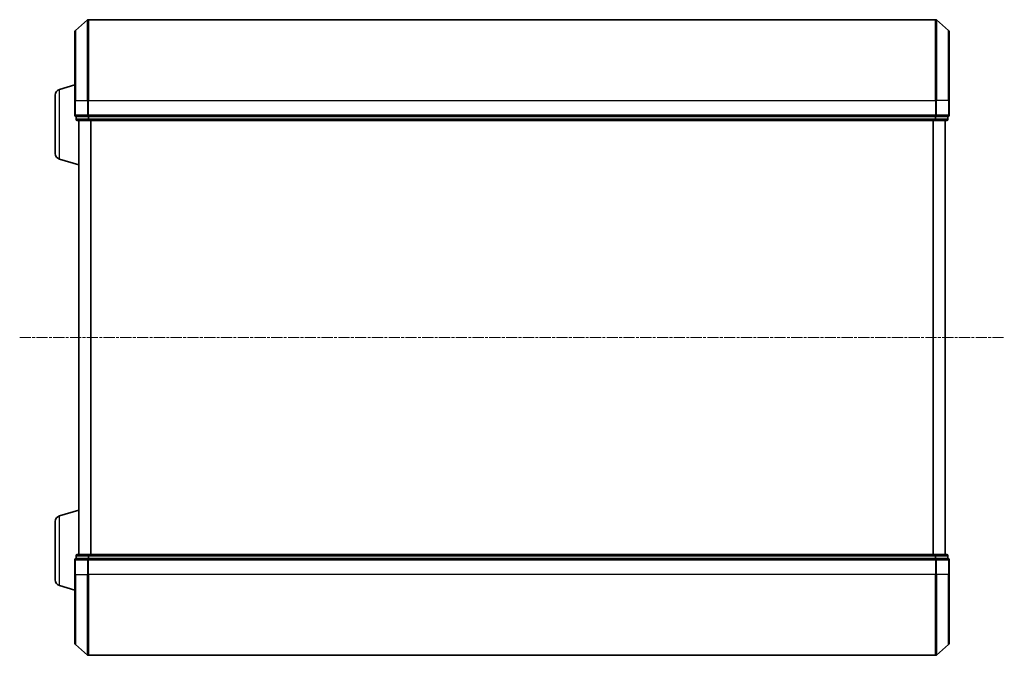
# Model space of a CAD drawing. Units: millimetres. Extents: x 7 to 7682, y 4 to 1690.
# Drawn here: x 667 to 916, y 1023 to 1184 of the extents above; entities that cross this region are included whole.
import ezdxf

# ---------------------------------------------------------------- set-up
doc = ezdxf.new("R2010")
doc.units = ezdxf.units.MM
doc.header["$LTSCALE"] = 0.5
doc.linetypes.add('CHAIN', pattern=[0.3543, 0.2362, -0.0295, 0.0591, -0.0295])
for name, color, linetype, lineweight in [('Centerline (ISO)', 131, 'Continuous', 18), ('Visible (ISO)', 7, 'Continuous', 35), ('Visible Narrow (ISO)', 7, 'Continuous', 25)]:
    doc.layers.add(name, color=color, linetype=linetype, lineweight=lineweight)

msp = doc.modelspace()

# ---------------------------------------------------------------- linework, layer by layer
at = {"layer": 'Centerline (ISO)', "linetype": 'CHAIN', "ltscale": 23.990969}
msp.add_line((666.609, 1103.2408), (916.109, 1103.2408), dxfattribs=at)
at = {"layer": 'Visible (ISO)'}
for p, q in [((680.7149, 1181.0306), (683.825, 1183.6695)), ((898.6989, 1183.7408), (684.0191, 1183.7408)), ((902.0031, 1181.0306), (898.893, 1183.6695)), ((680.609, 1163.2408), (680.609, 1180.8019)), ((902.109, 1180.8019), (902.109, 1163.2408)), ((676.678, 1166.0615), (680.609, 1167.2408)), ((675.609, 1149.8568), (675.609, 1164.6247)), ((680.609, 1163.2408), (680.609, 1159.5408)), ((902.109, 1159.5408), (902.109, 1163.2408)), ((680.909, 1159.2408), (680.909, 1158.5408)), ((680.909, 1159.2408), (681.0149, 1159.2408)), ((683.9351, 1159.2408), (681.0149, 1159.2408)), ((681.209, 1158.2408), (684.1292, 1158.2408)), ((681.609, 1158.2408), (681.609, 1048.2408)), ((683.9351, 1159.2408), (684.0191, 1159.2408)), ((684.0191, 1159.2408), (684.1292, 1159.2408)), ((898.5887, 1159.2408), (684.1292, 1159.2408)), ((684.1292, 1158.2408), (898.5887, 1158.2408)), ((898.5887, 1159.2408), (898.6989, 1159.2408)), ((898.5887, 1158.2408), (901.509, 1158.2408)), ((898.6989, 1159.2408), (898.7828, 1159.2408)), ((901.7031, 1159.2408), (898.7828, 1159.2408)), ((901.109, 1048.2408), (901.109, 1158.2408)), ((901.7031, 1159.2408), (901.809, 1159.2408)), ((901.809, 1158.5408), (901.809, 1159.2408)), ((676.678, 1148.4201), (681.609, 1146.9408)), ((676.678, 1058.0615), (681.609, 1059.5408)), ((675.609, 1041.8568), (675.609, 1056.6247)), ((680.909, 1047.9408), (680.909, 1047.2408)), ((684.1292, 1048.2408), (681.209, 1048.2408)), ((898.5887, 1048.2408), (684.1292, 1048.2408)), ((901.509, 1048.2408), (898.5887, 1048.2408)), ((901.809, 1047.2408), (901.809, 1047.9408)), ((680.609, 1046.9408), (680.609, 1043.2408)), ((681.0149, 1047.2408), (680.909, 1047.2408)), ((681.0149, 1047.2408), (683.9351, 1047.2408)), ((684.0191, 1047.2408), (683.9351, 1047.2408)), ((684.1292, 1047.2408), (684.0191, 1047.2408)), ((684.1292, 1047.2408), (898.5887, 1047.2408)), ((898.6989, 1047.2408), (898.5887, 1047.2408)), ((898.7828, 1047.2408), (898.6989, 1047.2408)), ((898.7828, 1047.2408), (901.7031, 1047.2408)), ((901.809, 1047.2408), (901.7031, 1047.2408)), ((902.109, 1043.2408), (902.109, 1046.9408)), ((680.609, 1025.6797), (680.609, 1043.2408)), ((902.109, 1043.2408), (902.109, 1025.6797)), ((676.678, 1040.4201), (680.609, 1039.2408)), ((680.7149, 1025.4509), (683.825, 1022.812)), ((902.0031, 1025.4509), (898.893, 1022.812)), ((684.0191, 1022.7408), (898.6989, 1022.7408))]:
    msp.add_line(p, q, dxfattribs=at)
for centre, radius, start, end in [((684.0191, 1183.4408), 0.3, 90, 130.3141), ((898.6989, 1183.4408), 0.3, 49.6859, 90), ((680.909, 1180.8019), 0.3, 130.3141, 180), ((901.809, 1180.8019), 0.3, 0, 49.6859), ((677.109, 1164.6247), 1.5, 106.699244, 180), ((680.909, 1159.5408), 0.3, 180, 270), ((681.209, 1158.5408), 0.3, 180, 270), ((901.509, 1158.5408), 0.3, 270, 0), ((901.809, 1159.5408), 0.3, 270, 0), ((677.109, 1149.8568), 1.5, 180, 253.300756), ((677.109, 1056.6247), 1.5, 106.699244, 180), ((681.209, 1047.9408), 0.3, 90, 180), ((901.509, 1047.9408), 0.3, 0, 90), ((680.909, 1046.9408), 0.3, 90, 180), ((901.809, 1046.9408), 0.3, 0, 90), ((677.109, 1041.8568), 1.5, 180, 253.300756), ((680.909, 1025.6797), 0.3, 180, 229.6859), ((901.809, 1025.6797), 0.3, 310.3141, 0), ((684.0191, 1023.0408), 0.3, 229.6859, 270), ((898.6989, 1023.0408), 0.3, 270, 310.3141)]:
    msp.add_arc(centre, radius, start, end, dxfattribs=at)
at = {"layer": 'Visible Narrow (ISO)'}
for p, q in [((683.825, 1163.2408), (683.825, 1183.6695)), ((684.0191, 1183.7408), (684.0191, 1163.2408)), ((898.6989, 1163.2408), (898.6989, 1183.7408)), ((898.893, 1183.6695), (898.893, 1163.2408)), ((680.7149, 1181.0306), (680.7149, 1163.2408)), ((902.0031, 1163.2408), (902.0031, 1181.0306)), ((676.678, 1148.4201), (676.678, 1166.0615)), ((680.7149, 1163.2408), (680.609, 1163.2408)), ((680.7149, 1159.5408), (680.7149, 1163.2408)), ((680.7149, 1163.2408), (683.825, 1163.2408)), ((683.825, 1163.2408), (683.825, 1159.5408)), ((683.825, 1163.2408), (684.0191, 1163.2408)), ((684.0191, 1159.5408), (684.0191, 1163.2408)), ((684.0191, 1163.2408), (898.6989, 1163.2408)), ((898.6989, 1163.2408), (898.6989, 1159.5408)), ((898.893, 1163.2408), (898.6989, 1163.2408)), ((898.893, 1159.5408), (898.893, 1163.2408)), ((902.0031, 1163.2408), (898.893, 1163.2408)), ((902.0031, 1163.2408), (902.0031, 1159.5408)), ((902.0031, 1163.2408), (902.109, 1163.2408)), ((680.609, 1159.5408), (680.7149, 1159.5408)), ((683.825, 1159.5408), (680.7149, 1159.5408)), ((680.909, 1158.5408), (681.0149, 1158.5408)), ((681.0149, 1158.5408), (681.0149, 1159.2408)), ((683.9351, 1158.5408), (681.0149, 1158.5408)), ((681.7169, 1048.2408), (681.7169, 1158.2408)), ((683.825, 1159.5408), (684.0191, 1159.5408)), ((683.9351, 1159.2408), (683.9351, 1158.5408)), ((683.9351, 1158.5408), (684.1292, 1158.5408)), ((684.0191, 1159.2408), (684.0191, 1159.5408)), ((898.6989, 1159.5408), (684.0191, 1159.5408)), ((684.1292, 1158.5408), (684.1292, 1159.2408)), ((898.5887, 1158.5408), (684.1292, 1158.5408)), ((684.1292, 1158.2408), (684.1292, 1158.5408)), ((684.5256, 1158.2408), (684.5256, 1048.2408)), ((684.7176, 1048.2408), (684.7176, 1158.2408)), ((898.0004, 1158.2408), (898.0004, 1048.2408)), ((898.1924, 1048.2408), (898.1924, 1158.2408)), ((898.5887, 1159.2408), (898.5887, 1158.5408)), ((898.5887, 1158.5408), (898.5887, 1158.2408)), ((898.5887, 1158.5408), (898.7828, 1158.5408)), ((898.6989, 1159.5408), (898.6989, 1159.2408)), ((898.6989, 1159.5408), (898.893, 1159.5408)), ((898.7828, 1158.5408), (898.7828, 1159.2408)), ((901.7031, 1158.5408), (898.7828, 1158.5408)), ((902.0031, 1159.5408), (898.893, 1159.5408)), ((901.0011, 1158.2408), (901.0011, 1048.2408)), ((901.7031, 1159.2408), (901.7031, 1158.5408)), ((901.7031, 1158.5408), (901.809, 1158.5408)), ((902.0031, 1159.5408), (902.109, 1159.5408)), ((676.678, 1040.4201), (676.678, 1058.0615)), ((681.0149, 1047.9408), (680.909, 1047.9408)), ((681.0149, 1047.9408), (683.9351, 1047.9408)), ((681.0149, 1047.2408), (681.0149, 1047.9408)), ((684.1292, 1047.9408), (683.9351, 1047.9408)), ((683.9351, 1047.9408), (683.9351, 1047.2408)), ((684.1292, 1047.9408), (684.1292, 1048.2408)), ((684.1292, 1047.9408), (898.5887, 1047.9408)), ((684.1292, 1047.2408), (684.1292, 1047.9408)), ((898.5887, 1048.2408), (898.5887, 1047.9408)), ((898.7828, 1047.9408), (898.5887, 1047.9408)), ((898.5887, 1047.9408), (898.5887, 1047.2408)), ((898.7828, 1047.9408), (901.7031, 1047.9408)), ((898.7828, 1047.2408), (898.7828, 1047.9408)), ((901.809, 1047.9408), (901.7031, 1047.9408)), ((901.7031, 1047.9408), (901.7031, 1047.2408)), ((680.7149, 1046.9408), (680.609, 1046.9408)), ((680.7149, 1043.2408), (680.7149, 1046.9408)), ((680.7149, 1046.9408), (683.825, 1046.9408)), ((683.825, 1046.9408), (683.825, 1043.2408)), ((684.0191, 1046.9408), (683.825, 1046.9408)), ((684.0191, 1046.9408), (684.0191, 1047.2408)), ((684.0191, 1043.2408), (684.0191, 1046.9408)), ((684.0191, 1046.9408), (898.6989, 1046.9408)), ((898.6989, 1047.2408), (898.6989, 1046.9408)), ((898.6989, 1046.9408), (898.6989, 1043.2408)), ((898.893, 1046.9408), (898.6989, 1046.9408)), ((898.893, 1043.2408), (898.893, 1046.9408)), ((898.893, 1046.9408), (902.0031, 1046.9408)), ((902.0031, 1046.9408), (902.0031, 1043.2408)), ((902.109, 1046.9408), (902.0031, 1046.9408)), ((680.7149, 1043.2408), (680.609, 1043.2408)), ((680.7149, 1043.2408), (680.7149, 1025.4509)), ((680.7149, 1043.2408), (683.825, 1043.2408)), ((683.825, 1043.2408), (684.0191, 1043.2408)), ((683.825, 1022.812), (683.825, 1043.2408)), ((684.0191, 1043.2408), (684.0191, 1022.7408)), ((898.6989, 1043.2408), (684.0191, 1043.2408)), ((898.893, 1043.2408), (898.6989, 1043.2408)), ((898.6989, 1022.7408), (898.6989, 1043.2408)), ((898.893, 1043.2408), (898.893, 1022.812)), ((902.0031, 1043.2408), (898.893, 1043.2408)), ((902.0031, 1043.2408), (902.109, 1043.2408)), ((902.0031, 1025.4509), (902.0031, 1043.2408))]:
    msp.add_line(p, q, dxfattribs=at)
for centre, major_axis, start_param, end_param in [((680.909, 1159.5408), (0, -0.3), 4.71238898, 6.28318531), ((681.209, 1158.5408), (0, -0.3), 4.71238898, 6.28318531), ((684.0191, 1159.5408), (0, -0.3), 4.71238898, 6.28318531), ((684.1292, 1158.5408), (0, -0.3), 4.71238898, 6.28318531), ((898.5887, 1158.5408), (0, -0.3), 0, 1.57079633), ((898.6989, 1159.5408), (0, -0.3), 0, 1.57079633), ((901.509, 1158.5408), (0, -0.3), 0, 1.57079633), ((901.809, 1159.5408), (0, -0.3), 0, 1.57079633), ((681.209, 1047.9408), (0, 0.3), 0, 1.57079633), ((684.1292, 1047.9408), (0, 0.3), 0, 1.57079633), ((898.5887, 1047.9408), (0, 0.3), 4.71238898, 6.28318531), ((901.509, 1047.9408), (0, 0.3), 4.71238898, 6.28318531), ((680.909, 1046.9408), (0, 0.3), 0, 1.57079633), ((684.0191, 1046.9408), (0, 0.3), 0, 1.57079633), ((898.6989, 1046.9408), (0, 0.3), 4.71238898, 6.28318531), ((901.809, 1046.9408), (0, 0.3), 4.71238898, 6.28318531)]:
    msp.add_ellipse(centre, major_axis=major_axis, ratio=0.64697745, start_param=start_param, end_param=end_param, dxfattribs=at)

doc.saveas('drawing.dxf')
